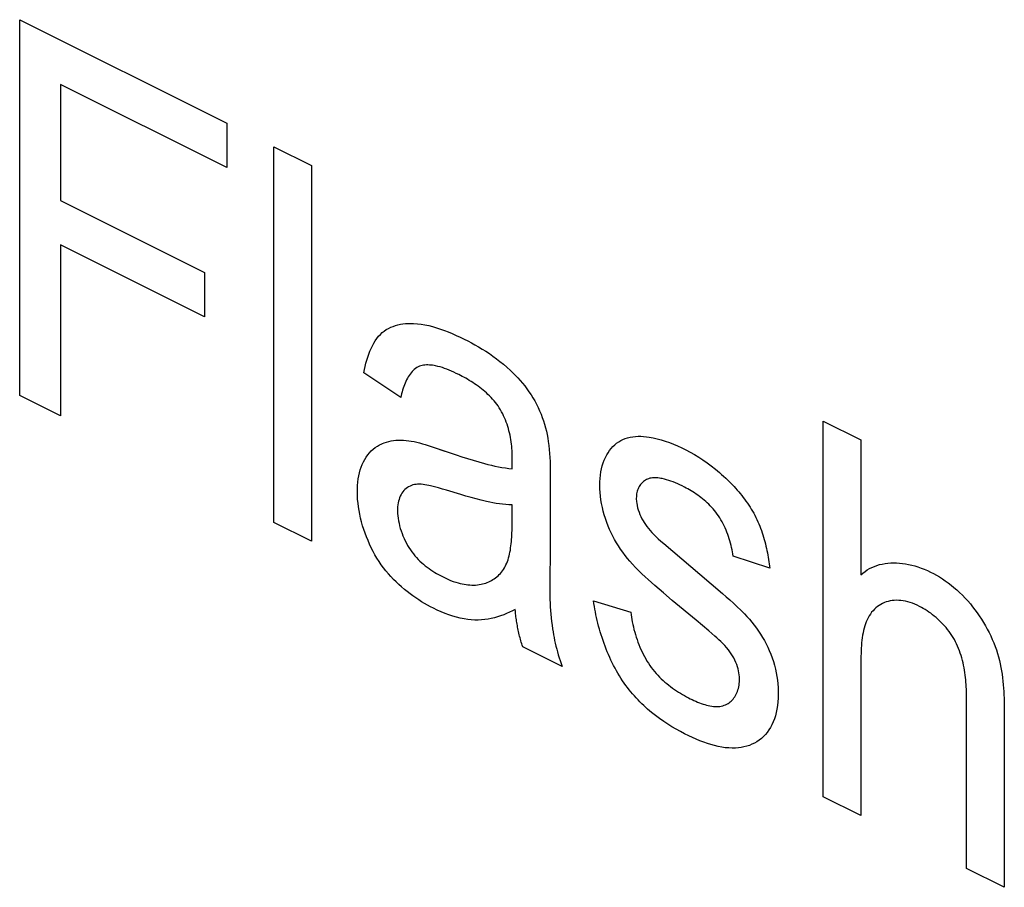
# Model space of a CAD drawing. Units: millimetres. Extents: x -45 to 46, y -62 to 62.
# Drawn here: x -11 to -8, y -14 to -11 of the extents above; entities that cross this region are included whole.
import ezdxf

# ---------------------------------------------------------------- set-up
doc = ezdxf.new("R2010")
doc.units = ezdxf.units.MM
doc.header["$LTSCALE"] = 16.335
doc.layers.get('0').update_dxf_attribs({"linetype": 'CONTINUOUS'})

msp = doc.modelspace()

# ---------------------------------------------------------------- linework, layer by layer
at = {"color": 7, "linetype": 'CONTINUOUS'}
for p, q in [((-11.4478, -10.9682), (-10.7647, -11.3097)), ((-11.4478, -12.2079), (-11.4478, -10.9682)), ((-10.7647, -11.4562), (-11.3138, -11.1817)), ((-11.3138, -11.1817), (-11.3138, -11.5654)), ((-10.7647, -11.3097), (-10.7647, -11.4562)), ((-10.6096, -11.3873), (-10.4851, -11.4496)), ((-10.6096, -12.627), (-10.6096, -11.3873)), ((-10.4851, -11.4496), (-10.4851, -12.6892)), ((-11.3138, -11.5654), (-10.8388, -11.8029)), ((-10.8388, -11.9491), (-11.3138, -11.7116)), ((-11.3138, -11.7116), (-11.3138, -12.2749)), ((-10.8388, -11.8029), (-10.8388, -11.9491)), ((-10.1915, -12.2145), (-10.3131, -12.1335)), ((-11.3138, -12.2749), (-11.4478, -12.2079)), ((-8.7986, -12.2928), (-8.6744, -12.3549)), ((-8.7986, -13.5325), (-8.7986, -12.2928)), ((-8.6744, -12.3549), (-8.6744, -12.7998)), ((-10.0783, -12.3805), (-10.0084, -12.4041)), ((-10.0621, -12.386), (-10.0459, -12.3915)), ((-9.8242, -12.4498), (-9.8238, -12.4234)), ((-9.8238, -12.4234), (-9.8237, -12.4145)), ((-9.8237, -12.4145), (-9.8237, -12.4101)), ((-9.6986, -12.465), (-9.6987, -12.4905)), ((-9.6987, -12.4905), (-9.6988, -12.7179)), ((-9.9934, -12.5352), (-10.0405, -12.5209)), ((-10.4851, -12.6892), (-10.6096, -12.627)), ((-9.6988, -12.7179), (-9.699, -12.7412)), ((-9.699, -12.7412), (-9.6999, -12.7994)), ((-8.9742, -12.7784), (-9.0958, -12.7379)), ((-9.6999, -12.7994), (-9.7001, -12.8227)), ((-9.5555, -12.8861), (-9.4327, -12.9236)), ((-9.6593, -13.1021), (-9.7891, -13.0372)), ((-8.3258, -13.7689), (-8.3258, -13.1999)), ((-8.2014, -13.2405), (-8.2013, -13.2622)), ((-8.2013, -13.2622), (-8.2013, -13.8311)), ((-8.6744, -13.5946), (-8.7986, -13.5325)), ((-8.2013, -13.8311), (-8.3258, -13.7689))]:
    msp.add_line(p, q, dxfattribs=at)
for points in [[(-10.3131, -12.1335), (-10.311, -12.1228), (-10.3086, -12.1122), (-10.306, -12.1017), (-10.3032, -12.0914), (-10.3001, -12.0814), (-10.2968, -12.0715), (-10.2931, -12.062), (-10.2892, -12.0528), (-10.2849, -12.044), (-10.2804, -12.0355), (-10.2754, -12.0275), (-10.2702, -12.02), (-10.2645, -12.013), (-10.2585, -12.0065), (-10.2524, -12.0008), (-10.2459, -11.9957), (-10.239, -11.991), (-10.2319, -11.9869), (-10.2245, -11.9833), (-10.2168, -11.9802), (-10.2089, -11.9775), (-10.2008, -11.9752), (-10.1925, -11.9734), (-10.1841, -11.9721), (-10.1754, -11.9711), (-10.1667, -11.9706), (-10.1578, -11.9704), (-10.1489, -11.9706), (-10.1366, -11.9715), (-10.1241, -11.973), (-10.1115, -11.9751), (-10.0989, -11.9778), (-10.0862, -11.981), (-10.0734, -11.9847), (-10.0605, -11.9889), (-10.0476, -11.9935), (-10.0346, -11.9986), (-10.0216, -12.004), (-10.0086, -12.0098), (-9.9956, -12.0158), (-9.9825, -12.0222), (-9.9706, -12.0282), (-9.9586, -12.0345), (-9.9467, -12.041), (-9.9348, -12.0478), (-9.9229, -12.0549), (-9.911, -12.0623), (-9.8992, -12.0701), (-9.8875, -12.0783), (-9.8758, -12.0869), (-9.8642, -12.0959), (-9.8526, -12.1053), (-9.8412, -12.1153), (-9.8298, -12.1257), (-9.8217, -12.1335), (-9.8136, -12.1417), (-9.8057, -12.15), (-9.7978, -12.1587), (-9.7902, -12.1676), (-9.7827, -12.1768), (-9.7755, -12.1862), (-9.7685, -12.1958), (-9.7618, -12.2057), (-9.7554, -12.2159), (-9.7493, -12.2262), (-9.7436, -12.2368), (-9.7383, -12.2475), (-9.7334, -12.2584), (-9.7288, -12.2695), (-9.7246, -12.2807), (-9.7208, -12.2919), (-9.7173, -12.3033), (-9.7142, -12.3146), (-9.7113, -12.326), (-9.7089, -12.3373), (-9.7067, -12.3486), (-9.7048, -12.3597), (-9.7029, -12.3734), (-9.7015, -12.3868), (-9.7004, -12.4001), (-9.6996, -12.4133), (-9.699, -12.4263), (-9.6987, -12.4393), (-9.6986, -12.4521), (-9.6986, -12.465)], [(-9.8237, -12.4101), (-9.8238, -12.4035), (-9.824, -12.3967), (-9.8243, -12.3898), (-9.8248, -12.3828), (-9.8255, -12.3757), (-9.8263, -12.3685), (-9.8273, -12.3613), (-9.8284, -12.354), (-9.8297, -12.3467), (-9.8311, -12.3393), (-9.8328, -12.332), (-9.8346, -12.3247), (-9.8365, -12.3174), (-9.8387, -12.3101), (-9.841, -12.3029), (-9.8435, -12.2958), (-9.8462, -12.2888), (-9.849, -12.2818), (-9.8521, -12.275), (-9.8553, -12.2684), (-9.8588, -12.2619), (-9.8625, -12.2554), (-9.8664, -12.2491), (-9.8705, -12.2429), (-9.8748, -12.237), (-9.8793, -12.2312), (-9.8839, -12.2255), (-9.8887, -12.22), (-9.8936, -12.2147), (-9.8986, -12.2095), (-9.9037, -12.2045), (-9.909, -12.1996), (-9.9144, -12.1949), (-9.9198, -12.1903), (-9.9254, -12.1859), (-9.931, -12.1815), (-9.9366, -12.1773), (-9.9423, -12.1733), (-9.9481, -12.1694), (-9.9539, -12.1656), (-9.9597, -12.1619), (-9.9656, -12.1583), (-9.9714, -12.1548), (-9.9772, -12.1515), (-9.983, -12.1483), (-9.9888, -12.1451), (-9.9946, -12.1421), (-10.0003, -12.1392), (-10.0082, -12.1353), (-10.016, -12.1315), (-10.0238, -12.128), (-10.0314, -12.1247), (-10.039, -12.1217), (-10.0466, -12.1189), (-10.0541, -12.1164), (-10.0616, -12.1141), (-10.0691, -12.1121), (-10.0765, -12.1105), (-10.0817, -12.1095), (-10.0868, -12.1087), (-10.0919, -12.1081), (-10.097, -12.1077), (-10.102, -12.1075), (-10.1069, -12.1076), (-10.1118, -12.1079), (-10.1165, -12.1085), (-10.1211, -12.1093), (-10.1256, -12.1105), (-10.1299, -12.112), (-10.1344, -12.114), (-10.1387, -12.1163), (-10.1428, -12.1191), (-10.1467, -12.1221), (-10.1504, -12.1255), (-10.154, -12.1292), (-10.1574, -12.1332), (-10.1606, -12.1374), (-10.1637, -12.1419), (-10.1667, -12.1466), (-10.1694, -12.1515), (-10.1721, -12.1567), (-10.1746, -12.162), (-10.1769, -12.1674), (-10.1792, -12.173), (-10.1813, -12.1787), (-10.1833, -12.1846), (-10.1851, -12.1905), (-10.1869, -12.1964), (-10.1886, -12.2024), (-10.1901, -12.2085), (-10.1915, -12.2145)], [(-10.2612, -12.3713), (-10.2562, -12.3687), (-10.2511, -12.3664), (-10.2459, -12.3643), (-10.2384, -12.3618), (-10.2308, -12.3597), (-10.2231, -12.358), (-10.2151, -12.3568), (-10.2071, -12.356), (-10.1989, -12.3556), (-10.1906, -12.3555), (-10.1822, -12.3558), (-10.1737, -12.3565), (-10.1651, -12.3575), (-10.1565, -12.3589), (-10.1474, -12.3606), (-10.1382, -12.3627), (-10.129, -12.365), (-10.1198, -12.3676), (-10.1106, -12.3703), (-10.0944, -12.3753), (-10.0783, -12.3805)], [(-9.2172, -12.9496), (-9.2959, -12.8843), (-9.3248, -12.8598), (-9.3537, -12.8349), (-9.3645, -12.8255), (-9.3752, -12.8159), (-9.3859, -12.8062), (-9.3965, -12.7962), (-9.407, -12.786), (-9.4174, -12.7754), (-9.4276, -12.7645), (-9.4358, -12.7552), (-9.4439, -12.7457), (-9.4518, -12.7359), (-9.4594, -12.7257), (-9.4668, -12.7153), (-9.4739, -12.7046), (-9.4803, -12.6942), (-9.4864, -12.6836), (-9.4922, -12.6727), (-9.4977, -12.6617), (-9.5028, -12.6505), (-9.5075, -12.6392), (-9.5122, -12.6269), (-9.5164, -12.6146), (-9.5202, -12.6022), (-9.5236, -12.5898), (-9.5265, -12.5774), (-9.529, -12.565), (-9.5311, -12.5527), (-9.5327, -12.5406), (-9.5338, -12.5285), (-9.5345, -12.5167), (-9.5348, -12.505), (-9.5346, -12.4935), (-9.5339, -12.4822), (-9.5328, -12.4713), (-9.5312, -12.4606), (-9.5291, -12.4503), (-9.5267, -12.4403), (-9.5237, -12.4308), (-9.5204, -12.4216), (-9.5166, -12.4129), (-9.5124, -12.4046), (-9.5078, -12.397), (-9.5029, -12.3898), (-9.4975, -12.3831), (-9.4918, -12.3769), (-9.4858, -12.3712), (-9.4795, -12.366), (-9.4728, -12.3613), (-9.4659, -12.3572), (-9.4587, -12.3535), (-9.4512, -12.3505), (-9.4432, -12.3479), (-9.4349, -12.3458), (-9.4264, -12.3444), (-9.4178, -12.3434), (-9.4089, -12.3429), (-9.3999, -12.343), (-9.3908, -12.3434), (-9.3816, -12.3443), (-9.3723, -12.3455), (-9.3591, -12.3478), (-9.3459, -12.3508), (-9.3325, -12.3545), (-9.3191, -12.3587), (-9.3056, -12.3635), (-9.292, -12.3689), (-9.2785, -12.3747), (-9.2649, -12.381), (-9.2509, -12.388), (-9.2369, -12.3954), (-9.2229, -12.4033), (-9.2089, -12.4118), (-9.195, -12.4208), (-9.1812, -12.4304), (-9.1674, -12.4405), (-9.1537, -12.4512)], [(-9.814, -12.9141), (-9.8232, -12.919), (-9.8327, -12.9236), (-9.8423, -12.9279), (-9.852, -12.9319), (-9.862, -12.9356), (-9.8721, -12.9388), (-9.8823, -12.9417), (-9.8927, -12.9442), (-9.9033, -12.9462), (-9.914, -12.9478), (-9.9248, -12.9488), (-9.9358, -12.9494), (-9.947, -12.9493), (-9.9588, -12.9487), (-9.9707, -12.9474), (-9.9828, -12.9456), (-9.995, -12.9431), (-10.0074, -12.9401), (-10.0198, -12.9364), (-10.0324, -12.9322), (-10.0451, -12.9275), (-10.0579, -12.9222), (-10.0709, -12.9164), (-10.0839, -12.9101), (-10.0935, -12.9052), (-10.1031, -12.8999), (-10.1128, -12.8944), (-10.1225, -12.8887), (-10.1321, -12.8826), (-10.1417, -12.8762), (-10.1513, -12.8696), (-10.1608, -12.8627), (-10.1702, -12.8555), (-10.1795, -12.8479), (-10.1886, -12.8401), (-10.1977, -12.832), (-10.2065, -12.8236), (-10.2152, -12.8149), (-10.2237, -12.8058), (-10.232, -12.7965), (-10.2401, -12.7868), (-10.2479, -12.7769), (-10.2555, -12.7666), (-10.2628, -12.7559), (-10.2697, -12.745), (-10.2763, -12.7339), (-10.2825, -12.7226), (-10.2885, -12.711), (-10.2941, -12.6991), (-10.2993, -12.6871), (-10.3043, -12.675), (-10.3089, -12.6626), (-10.3131, -12.6502), (-10.317, -12.6378), (-10.3205, -12.6253), (-10.3236, -12.6128), (-10.3264, -12.6003), (-10.3287, -12.5879), (-10.3307, -12.5756), (-10.3323, -12.5634), (-10.3335, -12.5514), (-10.3342, -12.5395), (-10.3345, -12.5279), (-10.3344, -12.5164), (-10.3339, -12.5052), (-10.3329, -12.4943), (-10.3315, -12.4837), (-10.3297, -12.4734), (-10.3275, -12.4634), (-10.3248, -12.4539), (-10.3218, -12.4447), (-10.3183, -12.4359), (-10.3144, -12.4275), (-10.3102, -12.4196), (-10.3053, -12.4118), (-10.3001, -12.4045), (-10.2944, -12.3977), (-10.2884, -12.3914), (-10.2821, -12.3856), (-10.2754, -12.3803), (-10.2684, -12.3755), (-10.2612, -12.3713)], [(-10.0084, -12.4041), (-9.9897, -12.4103), (-9.9711, -12.4162), (-9.9524, -12.422), (-9.9338, -12.4274), (-9.9152, -12.4326), (-9.9037, -12.4356), (-9.8921, -12.4385), (-9.8807, -12.4411), (-9.8692, -12.4435), (-9.8578, -12.4456), (-9.8465, -12.4474), (-9.8353, -12.4488), (-9.8242, -12.4498)], [(-9.1537, -12.4512), (-9.1469, -12.4568), (-9.1401, -12.4626), (-9.1334, -12.4685), (-9.1267, -12.4746), (-9.12, -12.4808), (-9.1133, -12.4872), (-9.108, -12.4925), (-9.1028, -12.4978), (-9.0975, -12.5033), (-9.0923, -12.5089), (-9.0872, -12.5145), (-9.0821, -12.5203), (-9.077, -12.5262), (-9.0721, -12.5322), (-9.0672, -12.5382), (-9.0624, -12.5444), (-9.0577, -12.5506), (-9.053, -12.557), (-9.0485, -12.5634), (-9.0441, -12.5699), (-9.0398, -12.5765), (-9.0356, -12.5832), (-9.0316, -12.59), (-9.0277, -12.5968), (-9.0239, -12.6037), (-9.0203, -12.6107), (-9.0169, -12.6178), (-9.0136, -12.6248), (-9.0105, -12.6319), (-9.0076, -12.6391), (-9.0048, -12.6463), (-9.0021, -12.6536), (-8.9996, -12.6609), (-8.9972, -12.6682), (-8.9949, -12.6756), (-8.9928, -12.683), (-8.9908, -12.6904), (-8.9889, -12.6978), (-8.9871, -12.7052), (-8.9854, -12.7126), (-8.9838, -12.7201), (-8.9823, -12.7275), (-8.9809, -12.7348), (-8.9796, -12.7422), (-8.9784, -12.7495), (-8.9772, -12.7568), (-8.9762, -12.7641), (-8.9752, -12.7713), (-8.9742, -12.7784)], [(-9.0958, -12.7379), (-9.0967, -12.7311), (-9.0977, -12.7241), (-9.099, -12.7171), (-9.1004, -12.7099), (-9.1021, -12.7028), (-9.1039, -12.6955), (-9.1059, -12.6883), (-9.1081, -12.681), (-9.1105, -12.6738), (-9.1131, -12.6666), (-9.1158, -12.6594), (-9.1188, -12.6523), (-9.1219, -12.6453), (-9.1251, -12.6383), (-9.1285, -12.6315), (-9.1321, -12.6248), (-9.1359, -12.6182), (-9.1398, -12.6119), (-9.1438, -12.6056), (-9.148, -12.5996), (-9.1523, -12.5938), (-9.1568, -12.5882), (-9.1613, -12.5827), (-9.166, -12.5774), (-9.1709, -12.5723), (-9.1758, -12.5674), (-9.1808, -12.5626), (-9.1858, -12.558), (-9.191, -12.5536), (-9.1962, -12.5493), (-9.2015, -12.5451), (-9.2068, -12.5411), (-9.2122, -12.5372), (-9.2176, -12.5335), (-9.2231, -12.5299), (-9.2285, -12.5264), (-9.234, -12.5231), (-9.2395, -12.5199), (-9.2449, -12.5167), (-9.2504, -12.5137), (-9.2559, -12.5108), (-9.2634, -12.5069), (-9.2709, -12.5033), (-9.2783, -12.4998), (-9.2857, -12.4966), (-9.2931, -12.4936), (-9.3004, -12.4909), (-9.3077, -12.4884), (-9.3149, -12.4862), (-9.3221, -12.4843), (-9.3293, -12.4827), (-9.334, -12.4818), (-9.3387, -12.481), (-9.3433, -12.4804), (-9.3479, -12.48), (-9.3525, -12.4799), (-9.357, -12.4799), (-9.3614, -12.4802), (-9.3657, -12.4808), (-9.37, -12.4816), (-9.3741, -12.4828), (-9.3781, -12.4843), (-9.3814, -12.4858), (-9.3845, -12.4875), (-9.3875, -12.4895), (-9.3905, -12.4916), (-9.3933, -12.494), (-9.3959, -12.4966), (-9.3985, -12.4994), (-9.4009, -12.5024), (-9.4031, -12.5056), (-9.4052, -12.509), (-9.4071, -12.5126), (-9.4088, -12.5163), (-9.4103, -12.5203), (-9.4116, -12.5244), (-9.4127, -12.5286), (-9.4135, -12.533), (-9.4142, -12.5376), (-9.4145, -12.5423), (-9.4147, -12.5472), (-9.4146, -12.5513), (-9.4144, -12.5555), (-9.4139, -12.5597), (-9.4133, -12.564)], [(-10.0405, -12.5209), (-10.0536, -12.517), (-10.0667, -12.5132), (-10.0798, -12.5097), (-10.0928, -12.5065), (-10.0991, -12.5051), (-10.1053, -12.5038), (-10.1115, -12.5027), (-10.1177, -12.5018), (-10.1238, -12.5012), (-10.1298, -12.501), (-10.1358, -12.5011), (-10.141, -12.5016), (-10.1461, -12.5024), (-10.1512, -12.5036), (-10.156, -12.5051), (-10.1608, -12.507), (-10.1653, -12.5093), (-10.1696, -12.5119), (-10.1738, -12.5149), (-10.1777, -12.5183), (-10.1813, -12.522), (-10.1847, -12.5261), (-10.1877, -12.5305), (-10.1905, -12.5352), (-10.1929, -12.5402), (-10.1951, -12.5455), (-10.197, -12.5511), (-10.1986, -12.5569), (-10.1999, -12.563), (-10.2009, -12.5694), (-10.2016, -12.576), (-10.2019, -12.5827), (-10.202, -12.5897), (-10.2017, -12.5975), (-10.2011, -12.6054), (-10.2001, -12.6135), (-10.1987, -12.6217), (-10.1971, -12.63), (-10.1951, -12.6383), (-10.1928, -12.6467), (-10.1901, -12.655), (-10.1872, -12.6633), (-10.184, -12.6715), (-10.1806, -12.6796), (-10.1769, -12.6876), (-10.1729, -12.6954), (-10.1687, -12.703), (-10.1643, -12.7103), (-10.1596, -12.7174), (-10.1548, -12.7242), (-10.1498, -12.7308), (-10.1446, -12.7371), (-10.1392, -12.7432), (-10.1337, -12.749), (-10.1281, -12.7546), (-10.1223, -12.76), (-10.1164, -12.7652), (-10.1104, -12.7701), (-10.1044, -12.7749), (-10.0982, -12.7794), (-10.092, -12.7838), (-10.0857, -12.7879), (-10.0795, -12.7919), (-10.0731, -12.7957), (-10.0668, -12.7993), (-10.0605, -12.8027), (-10.0541, -12.8059), (-10.045, -12.8104), (-10.036, -12.8144), (-10.027, -12.8182), (-10.0181, -12.8215), (-10.0093, -12.8245)], [(-9.8242, -12.5692), (-9.8345, -12.5689), (-9.8449, -12.5683), (-9.8554, -12.5673), (-9.866, -12.566), (-9.8766, -12.5643), (-9.8873, -12.5625), (-9.8981, -12.5604), (-9.9089, -12.558), (-9.9257, -12.5541), (-9.9426, -12.5498), (-9.9595, -12.5451), (-9.9764, -12.5403), (-9.9934, -12.5352)], [(-9.4133, -12.564), (-9.412, -12.5713), (-9.4103, -12.5787), (-9.4081, -12.5861), (-9.4056, -12.5934), (-9.4028, -12.6007), (-9.3996, -12.6078), (-9.3961, -12.6147), (-9.3924, -12.6213), (-9.3885, -12.6278), (-9.3843, -12.6341), (-9.38, -12.6401), (-9.3747, -12.6471), (-9.3692, -12.6538), (-9.3635, -12.6602), (-9.3577, -12.6663), (-9.3518, -12.6723), (-9.3428, -12.6809), (-9.3336, -12.6891), (-9.3244, -12.697)], [(-10.0093, -12.8245), (-10.0026, -12.8265), (-9.9959, -12.8283), (-9.9893, -12.8298), (-9.9827, -12.8311), (-9.9762, -12.8322), (-9.9697, -12.833), (-9.9633, -12.8335), (-9.957, -12.8338), (-9.9508, -12.8339), (-9.9446, -12.8336), (-9.9385, -12.8331), (-9.9324, -12.8323), (-9.9265, -12.8313), (-9.9213, -12.8301), (-9.9162, -12.8287), (-9.9112, -12.8271), (-9.9062, -12.8253), (-9.9014, -12.8233), (-9.8966, -12.821), (-9.892, -12.8185), (-9.8874, -12.8158), (-9.883, -12.8129), (-9.8787, -12.8098), (-9.8746, -12.8065), (-9.8706, -12.8029), (-9.8667, -12.7992), (-9.863, -12.7952), (-9.8594, -12.791), (-9.8561, -12.7867), (-9.8529, -12.7821), (-9.8498, -12.7773), (-9.847, -12.7722), (-9.8444, -12.767), (-9.842, -12.7615), (-9.8397, -12.7558), (-9.8377, -12.75), (-9.8358, -12.7439), (-9.8341, -12.7377), (-9.8326, -12.7313), (-9.8312, -12.7248), (-9.83, -12.7182), (-9.829, -12.7114), (-9.828, -12.7045), (-9.8272, -12.6975), (-9.8265, -12.6904), (-9.8259, -12.6833), (-9.8255, -12.6761), (-9.8251, -12.6688), (-9.8248, -12.6615), (-9.8245, -12.6542), (-9.8244, -12.6468), (-9.8243, -12.6394), (-9.8242, -12.632), (-9.8242, -12.5692)], [(-9.3244, -12.697), (-9.2047, -12.7977), (-9.1674, -12.8294), (-9.1302, -12.8615), (-9.118, -12.8721), (-9.1058, -12.883), (-9.0937, -12.894), (-9.0817, -12.9053), (-9.0698, -12.9169), (-9.058, -12.929), (-9.0499, -12.9378), (-9.0418, -12.9468), (-9.0339, -12.9561), (-9.0262, -12.9657), (-9.0187, -12.9756), (-9.0115, -12.9859), (-9.0048, -12.9959), (-8.9984, -13.0063), (-8.9923, -13.0169), (-8.9866, -13.0277), (-8.9812, -13.0387), (-8.9762, -13.0499), (-8.9713, -13.0619), (-8.9668, -13.074), (-8.9628, -13.0862), (-8.9593, -13.0985), (-8.9562, -13.1108), (-8.9535, -13.1231), (-8.9512, -13.1353), (-8.9494, -13.1475), (-8.9481, -13.1596), (-8.9471, -13.1715), (-8.9466, -13.1832), (-8.9465, -13.1948), (-8.9468, -13.2074), (-8.9477, -13.2196), (-8.9491, -13.2315), (-8.9509, -13.2431), (-8.9533, -13.2543), (-8.9561, -13.2651), (-8.9594, -13.2754), (-8.9632, -13.2853), (-8.9674, -13.2947), (-8.9721, -13.3037), (-8.9772, -13.312), (-8.9828, -13.3199), (-8.9889, -13.3272), (-8.9954, -13.334), (-9.0023, -13.3402), (-9.0096, -13.3458), (-9.0172, -13.3509), (-9.0252, -13.3554), (-9.0334, -13.3593), (-9.0419, -13.3627), (-9.0507, -13.3655), (-9.0596, -13.3678), (-9.0688, -13.3696), (-9.0781, -13.3709), (-9.0875, -13.3716), (-9.0987, -13.3718), (-9.11, -13.3714), (-9.1214, -13.3704), (-9.133, -13.3687), (-9.1447, -13.3665), (-9.1565, -13.3637), (-9.1684, -13.3604), (-9.1804, -13.3566), (-9.1925, -13.3523), (-9.2048, -13.3476), (-9.2171, -13.3425), (-9.2295, -13.337), (-9.242, -13.3311), (-9.2557, -13.3243), (-9.2694, -13.3171), (-9.2832, -13.3094), (-9.297, -13.3013), (-9.3107, -13.2928), (-9.3243, -13.2838), (-9.3378, -13.2743), (-9.3512, -13.2644), (-9.3643, -13.254)], [(-8.6744, -12.7998), (-8.6676, -12.794), (-8.6606, -12.7886), (-8.6532, -12.7838), (-8.6456, -12.7794), (-8.6377, -12.7754), (-8.6295, -12.772), (-8.6211, -12.769), (-8.6125, -12.7664), (-8.6036, -12.7643), (-8.5946, -12.7627), (-8.5854, -12.7615), (-8.5759, -12.7608), (-8.5664, -12.7605), (-8.5567, -12.7607), (-8.5468, -12.7613), (-8.5369, -12.7623), (-8.5268, -12.7638), (-8.5167, -12.7657), (-8.5065, -12.768), (-8.4962, -12.7708), (-8.4859, -12.7739), (-8.4756, -12.7775), (-8.4652, -12.7816), (-8.4549, -12.786), (-8.4449, -12.7907), (-8.435, -12.7957), (-8.4251, -12.8011), (-8.4153, -12.8069), (-8.4055, -12.8131), (-8.3958, -12.8197), (-8.3862, -12.8267), (-8.3767, -12.834), (-8.3672, -12.8417), (-8.3579, -12.8498), (-8.3487, -12.8583), (-8.3396, -12.8672), (-8.3307, -12.8765), (-8.3219, -12.8861), (-8.3133, -12.8962), (-8.3057, -12.9056), (-8.2981, -12.9154), (-8.2908, -12.9255), (-8.2837, -12.9358), (-8.2768, -12.9463), (-8.2701, -12.957), (-8.2637, -12.9679), (-8.2575, -12.979), (-8.2517, -12.9903), (-8.2461, -13.0016), (-8.2409, -13.0131), (-8.236, -13.0246), (-8.2315, -13.0362), (-8.2274, -13.0478), (-8.2236, -13.0593), (-8.2203, -13.0708), (-8.2173, -13.0823), (-8.2146, -13.0939), (-8.2123, -13.1054), (-8.2102, -13.1169), (-8.2084, -13.1283), (-8.2069, -13.1398), (-8.2056, -13.1512), (-8.2045, -13.1625), (-8.2036, -13.1738), (-8.2029, -13.1851), (-8.2024, -13.1963), (-8.202, -13.2075), (-8.2017, -13.2186), (-8.2015, -13.2296), (-8.2014, -13.2405)], [(-9.7001, -12.8227), (-9.7002, -12.8344), (-9.7001, -12.8462), (-9.7, -12.858), (-9.6997, -12.8698), (-9.6994, -12.8816), (-9.6989, -12.8936), (-9.6983, -12.9055), (-9.6975, -12.9175), (-9.6965, -12.9296), (-9.6954, -12.9418), (-9.694, -12.954), (-9.6925, -12.9663), (-9.6907, -12.9787), (-9.6892, -12.9881), (-9.6876, -12.9975), (-9.6858, -13.007), (-9.6839, -13.0165), (-9.6818, -13.026), (-9.6795, -13.0356), (-9.6772, -13.0451), (-9.6746, -13.0546), (-9.6719, -13.0642), (-9.669, -13.0737), (-9.6659, -13.0832), (-9.6627, -13.0927), (-9.6593, -13.1021)], [(-9.3643, -13.254), (-9.3709, -13.2485), (-9.3774, -13.2429), (-9.3839, -13.2371), (-9.3903, -13.2312), (-9.3966, -13.2252), (-9.4029, -13.2191), (-9.409, -13.2128), (-9.4151, -13.2063), (-9.4211, -13.1998), (-9.427, -13.193), (-9.4327, -13.1862), (-9.4384, -13.1792), (-9.444, -13.172), (-9.4494, -13.1647), (-9.4548, -13.1572), (-9.46, -13.1496), (-9.4653, -13.1415), (-9.4704, -13.1333), (-9.4754, -13.125), (-9.4802, -13.1165), (-9.4849, -13.1079), (-9.4895, -13.0992), (-9.4939, -13.0903), (-9.4982, -13.0814), (-9.5024, -13.0723), (-9.5064, -13.0632), (-9.5103, -13.054), (-9.514, -13.0448), (-9.5176, -13.0354), (-9.521, -13.0261), (-9.5244, -13.0167), (-9.5275, -13.0072), (-9.5306, -12.9978), (-9.5334, -12.9883), (-9.5362, -12.9788), (-9.5388, -12.9694), (-9.5412, -12.9599), (-9.5435, -12.9505), (-9.5457, -12.9411), (-9.5477, -12.9318), (-9.5495, -12.9225), (-9.5512, -12.9133), (-9.5528, -12.9042), (-9.5542, -12.8951), (-9.5555, -12.8861)], [(-8.3258, -13.1999), (-8.3258, -13.1926), (-8.326, -13.1852), (-8.3262, -13.1777), (-8.3265, -13.17), (-8.327, -13.1623), (-8.3276, -13.1545), (-8.3283, -13.1466), (-8.3291, -13.1386), (-8.3301, -13.1306), (-8.3312, -13.1226), (-8.3325, -13.1146), (-8.334, -13.1065), (-8.3356, -13.0984), (-8.3373, -13.0904), (-8.3393, -13.0824), (-8.3414, -13.0744), (-8.3438, -13.0665), (-8.3463, -13.0587), (-8.349, -13.0509), (-8.352, -13.0432), (-8.3551, -13.0356), (-8.3585, -13.0282), (-8.3621, -13.0208), (-8.366, -13.0137), (-8.37, -13.0067), (-8.3742, -12.9999), (-8.3787, -12.9933), (-8.3834, -12.9868), (-8.3882, -12.9804), (-8.3932, -12.9743), (-8.3984, -12.9683), (-8.4037, -12.9625), (-8.4092, -12.9569), (-8.4147, -12.9514), (-8.4204, -12.9461), (-8.4262, -12.9411), (-8.4321, -12.9362), (-8.438, -12.9315), (-8.444, -12.927), (-8.45, -12.9227), (-8.4561, -12.9186), (-8.4622, -12.9148), (-8.4683, -12.9111), (-8.4744, -12.9077), (-8.4805, -12.9045), (-8.4884, -12.9006), (-8.4964, -12.8971), (-8.5042, -12.894), (-8.512, -12.8914), (-8.5197, -12.8891), (-8.5273, -12.8872), (-8.5349, -12.8858), (-8.5423, -12.8848), (-8.5496, -12.8842), (-8.5568, -12.884), (-8.5639, -12.8842), (-8.5708, -12.8849), (-8.5776, -12.886), (-8.5842, -12.8875), (-8.5905, -12.8894), (-8.5967, -12.8917), (-8.6026, -12.8944), (-8.6084, -12.8975), (-8.614, -12.9009), (-8.6194, -12.9048), (-8.6246, -12.909), (-8.6295, -12.9135), (-8.6342, -12.9184), (-8.6387, -12.9237), (-8.6429, -12.9293), (-8.6468, -12.9352), (-8.6504, -12.9414), (-8.6537, -12.948), (-8.6566, -12.9546), (-8.6592, -12.9615), (-8.6615, -12.9687), (-8.6636, -12.9761), (-8.6655, -12.9837), (-8.6671, -12.9915), (-8.6685, -12.9995), (-8.6698, -13.0077), (-8.6708, -13.016), (-8.6717, -13.0244), (-8.6724, -13.033), (-8.673, -13.0416), (-8.6734, -13.0504), (-8.6738, -13.0592), (-8.674, -13.068), (-8.6742, -13.0769), (-8.6743, -13.0858), (-8.6744, -13.0947), (-8.6744, -13.5946)], [(-9.7891, -13.0372), (-9.7908, -13.0323), (-9.7923, -13.0273), (-9.7939, -13.0224), (-9.7953, -13.0174), (-9.7967, -13.0124), (-9.7981, -13.0074), (-9.7994, -13.0024), (-9.8006, -12.9975), (-9.8018, -12.9925), (-9.8029, -12.9875), (-9.804, -12.9825), (-9.805, -12.9776), (-9.806, -12.9726), (-9.8069, -12.9677), (-9.8078, -12.9627), (-9.8086, -12.9578), (-9.8094, -12.9529), (-9.8101, -12.948), (-9.8108, -12.9431), (-9.8114, -12.9382), (-9.812, -12.9333), (-9.8126, -12.9285), (-9.8131, -12.9237), (-9.8135, -12.9189), (-9.814, -12.9141)], [(-9.4327, -12.9236), (-9.4318, -12.9315), (-9.4307, -12.9394), (-9.4294, -12.9475), (-9.4279, -12.9556), (-9.4262, -12.9638), (-9.4243, -12.9721), (-9.4223, -12.9804), (-9.42, -12.9887), (-9.4176, -12.9971), (-9.415, -13.0054), (-9.4123, -13.0137), (-9.4093, -13.0219), (-9.4062, -13.0301), (-9.4029, -13.0382), (-9.3994, -13.0463), (-9.3958, -13.0542), (-9.3919, -13.062), (-9.3879, -13.0696), (-9.3838, -13.0771), (-9.3795, -13.0844), (-9.375, -13.0915), (-9.3702, -13.0987), (-9.3652, -13.1056), (-9.36, -13.1124), (-9.3547, -13.1189), (-9.3493, -13.1252), (-9.3437, -13.1313), (-9.338, -13.1372), (-9.3322, -13.143), (-9.3263, -13.1485), (-9.3203, -13.1539), (-9.3141, -13.1591), (-9.3079, -13.1641), (-9.3016, -13.169), (-9.2952, -13.1736), (-9.2888, -13.1782), (-9.2823, -13.1825), (-9.2758, -13.1868), (-9.2692, -13.1908), (-9.2626, -13.1947), (-9.256, -13.1985), (-9.2493, -13.2022), (-9.2427, -13.2057), (-9.2366, -13.2088), (-9.2306, -13.2118), (-9.2245, -13.2146), (-9.2185, -13.2174), (-9.2125, -13.2199), (-9.2065, -13.2223), (-9.2006, -13.2245), (-9.1947, -13.2266), (-9.1888, -13.2284), (-9.1831, -13.23), (-9.1773, -13.2314), (-9.1717, -13.2326), (-9.1661, -13.2335), (-9.1606, -13.2342), (-9.1552, -13.2345), (-9.1499, -13.2347), (-9.1447, -13.2345), (-9.1395, -13.234), (-9.1345, -13.2332), (-9.1297, -13.232), (-9.1249, -13.2305), (-9.1203, -13.2287), (-9.1158, -13.2265), (-9.1121, -13.2244), (-9.1085, -13.2219), (-9.1051, -13.2193), (-9.1018, -13.2164), (-9.0986, -13.2132), (-9.0956, -13.2098), (-9.0927, -13.2062), (-9.09, -13.2023), (-9.0875, -13.1983), (-9.0852, -13.194), (-9.0831, -13.1895), (-9.0811, -13.1848), (-9.0794, -13.1799), (-9.078, -13.1749), (-9.0767, -13.1696), (-9.0757, -13.1642), (-9.075, -13.1586), (-9.0746, -13.1529), (-9.0744, -13.147), (-9.0744, -13.1416), (-9.0747, -13.1361), (-9.0753, -13.1305)], [(-9.0753, -13.1305), (-9.0762, -13.1237), (-9.0775, -13.1168), (-9.0792, -13.11), (-9.0812, -13.1031), (-9.0835, -13.0962), (-9.0865, -13.0888), (-9.0898, -13.0815), (-9.0935, -13.0743), (-9.0975, -13.0673), (-9.1017, -13.0605), (-9.1062, -13.0539), (-9.1109, -13.0475), (-9.1168, -13.0402), (-9.123, -13.0332), (-9.1293, -13.0266), (-9.1357, -13.0202), (-9.1422, -13.014), (-9.1488, -13.008), (-9.1555, -13.0021), (-9.176, -12.9843), (-9.1966, -12.9668), (-9.2172, -12.9496)]]:
    msp.add_lwpolyline(points, dxfattribs=at)

doc.saveas('drawing.dxf')
